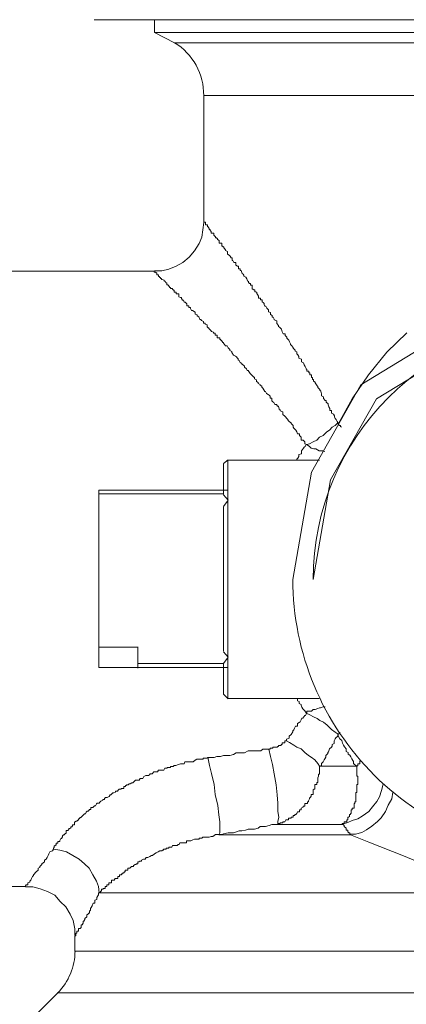
# Model space of a CAD drawing. Units: millimetres. Extents: x -8648 to 20659, y -34386 to 121930.
# Drawn here: x -984 to -964, y -31460 to -31410 of the extents above; entities that cross this region are included whole.
import ezdxf

# ---------------------------------------------------------------- set-up
doc = ezdxf.new("R2010")
doc.units = ezdxf.units.MM
doc.layers.add('2DH_OBP', color=51, linetype='Continuous', lineweight=18)
doc.layers.add('2DH_PLS_Z', color=240, linetype='Continuous', lineweight=35)
doc.layers.add('at_Entity', color=7, linetype='Continuous')

# ---------------------------------------------------------------- blocks, each defined once
blk = doc.blocks.new('A$C5F6165D2')
at = {"layer": 'at_Entity', "color": 7, "lineweight": 20}
for p, q in [((2233.764, 857.715), (2228.613, 854.571)), ((2234.184, 856.782), (2229.405, 853.867)), ((2228.613, 854.571), (2226.126, 850.177)), ((2229.405, 853.867), (2227.087, 849.79)), ((2226.126, 850.177), (2225.191, 844.762)), ((2227.087, 849.79), (2226.214, 844.762))]:
    blk.add_line(p, q, dxfattribs=at)
for points in [[(2263.241, 872.998), (2215.183, 872.998)], [(2218.21, 872.998), (2218.21, 872.353)], [(2218.21, 872.344), (2239.268, 872.344)], [(2218.21, 872.344), (2219.224, 871.837)], [(2259.228, 871.823), (2219.233, 871.823)], [(2220.699, 869.165), (2239.268, 869.165)], [(2220.699, 869.165), (2220.699, 862.76)], [(2220.699, 862.769), (2220.653, 862.4), (2220.606, 862.032), (2220.468, 861.709), (2220.238, 861.341), (2219.961, 861.018), (2219.639, 860.742), (2219.316, 860.557), (2218.948, 860.419), (2218.579, 860.327), (2218.21, 860.327)], [(2227.472, 852.641), (2227.426, 852.733), (2227.38, 852.826), (2227.334, 852.872), (2227.288, 852.964), (2227.288, 853.01), (2227.242, 853.102), (2227.149, 853.148), (2227.149, 853.286), (2227.057, 853.286), (2227.057, 853.379), (2227.011, 853.471), (2226.965, 853.563), (2226.965, 853.609), (2226.873, 853.701), (2226.873, 853.793), (2226.827, 853.793), (2226.735, 853.885), (2226.735, 853.978), (2226.643, 854.024), (2226.643, 854.116), (2226.596, 854.254), (2226.55, 854.3), (2226.55, 854.346), (2226.458, 854.438), (2226.458, 854.484), (2226.412, 854.53), (2226.32, 854.669), (2226.32, 854.715), (2226.228, 854.761), (2226.228, 854.853), (2226.228, 854.853), (2226.228, 854.853), (2226.228, 854.853), (2226.182, 854.853), (2226.182, 854.899), (2226.182, 854.899), (2226.182, 854.899), (2226.182, 854.899), (2226.182, 854.945), (2226.136, 854.945), (2226.136, 854.945), (2226.136, 854.945), (2226.136, 854.945), (2226.136, 854.945), (2226.136, 854.945), (2226.136, 854.945), (2226.136, 855.037), (2226.136, 855.037), (2226.136, 855.037), (2226.136, 855.037), (2226.136, 855.083), (2226.09, 855.083), (2226.09, 855.083), (2226.09, 855.083), (2226.044, 855.083), (2226.044, 855.083), (2226.044, 855.176), (2226.044, 855.176), (2226.044, 855.176), (2226.044, 855.176), (2225.997, 855.176), (2225.997, 855.268), (2225.905, 855.268), (2225.905, 855.314), (2225.905, 855.36), (2225.859, 855.36), (2225.859, 855.406), (2225.813, 855.498), (2225.813, 855.498), (2225.813, 855.498), (2225.767, 855.59), (2225.721, 855.682), (2225.629, 855.728), (2225.629, 855.775), (2225.629, 855.867), (2225.491, 855.913), (2225.491, 856.005), (2225.445, 856.097), (2225.398, 856.143), (2225.398, 856.235), (2225.306, 856.281), (2225.306, 856.327), (2225.214, 856.42), (2225.214, 856.466), (2225.122, 856.558), (2225.076, 856.604), (2225.076, 856.65), (2225.03, 856.742), (2224.984, 856.834), (2224.938, 856.88), (2224.892, 856.926), (2224.892, 856.973), (2224.799, 857.065), (2224.799, 857.157), (2224.707, 857.157), (2224.661, 857.249), (2224.661, 857.249), (2224.615, 857.387), (2224.569, 857.433), (2224.523, 857.479), (2224.477, 857.525), (2224.477, 857.572), (2224.385, 857.664), (2224.385, 857.71), (2224.385, 857.802), (2224.247, 857.848), (2224.247, 857.894), (2224.2, 857.986), (2224.154, 857.986), (2224.154, 858.078), (2224.062, 858.124), (2224.062, 858.217), (2223.97, 858.263), (2223.97, 858.309), (2223.97, 858.355), (2223.878, 858.447), (2223.832, 858.539), (2223.786, 858.539), (2223.74, 858.631), (2223.74, 858.677), (2223.694, 858.723), (2223.648, 858.77), (2223.648, 858.862), (2223.555, 858.862), (2223.555, 858.954), (2223.463, 858.954), (2223.463, 859.046), (2223.417, 859.138), (2223.371, 859.184), (2223.371, 859.23), (2223.325, 859.276), (2223.325, 859.276), (2223.279, 859.276), (2223.279, 859.369), (2223.279, 859.369), (2223.279, 859.369), (2223.233, 859.369), (2223.141, 859.415), (2223.141, 859.461), (2223.141, 859.461), (2223.141, 859.461), (2223.141, 859.461), (2223.141, 859.461), (2223.141, 859.461), (2223.141, 859.461), (2223.141, 859.507), (2223.141, 859.507), (2223.141, 859.507), (2223.141, 859.507), (2223.141, 859.507), (2223.141, 859.599), (2223.141, 859.599), (2223.141, 859.599), (2223.141, 859.599), (2223.049, 859.599), (2223.049, 859.599), (2223.049, 859.599), (2223.049, 859.599), (2223.049, 859.599), (2223.049, 859.599), (2223.049, 859.645), (2223.049, 859.645), (2223.049, 859.645), (2223.049, 859.691), (2223.002, 859.691), (2223.002, 859.691), (2223.002, 859.691), (2223.002, 859.691), (2222.956, 859.737), (2222.956, 859.737), (2222.956, 859.783), (2222.91, 859.829), (2222.864, 859.921), (2222.864, 859.921), (2222.818, 860.014), (2222.726, 860.06), (2222.726, 860.106), (2222.68, 860.152), (2222.634, 860.198), (2222.634, 860.198), (2222.588, 860.336), (2222.542, 860.336), (2222.542, 860.428), (2222.496, 860.428), (2222.45, 860.428), (2222.45, 860.567), (2222.403, 860.567), (2222.311, 860.613), (2222.311, 860.659), (2222.311, 860.751), (2222.219, 860.751), (2222.219, 860.751), (2222.173, 860.843), (2222.127, 860.843), (2222.127, 860.935), (2222.127, 860.981), (2222.081, 860.981), (2222.035, 861.073), (2222.035, 861.073), (2221.989, 861.119), (2221.897, 861.166), (2221.897, 861.166), (2221.897, 861.258), (2221.897, 861.304), (2221.804, 861.35), (2221.804, 861.396), (2221.758, 861.396), (2221.758, 861.442), (2221.712, 861.488), (2221.712, 861.488), (2221.712, 861.534), (2221.666, 861.534), (2221.666, 861.58), (2221.62, 861.58), (2221.62, 861.58), (2221.62, 861.58), (2221.62, 861.626), (2221.62, 861.626), (2221.62, 861.718), (2221.574, 861.718), (2221.574, 861.718), (2221.574, 861.718), (2221.574, 861.718), (2221.482, 861.718), (2221.482, 861.718), (2221.482, 861.718), (2221.482, 861.718), (2221.482, 861.718), (2221.482, 861.718), (2221.482, 861.811), (2221.482, 861.811), (2221.482, 861.811), (2221.482, 861.811), (2221.482, 861.811), (2221.482, 861.811), (2221.482, 861.811), (2221.482, 861.811), (2221.482, 861.811), (2221.482, 861.811), (2221.482, 861.811), (2221.482, 861.811), (2221.482, 861.811), (2221.482, 861.811), (2221.482, 861.811), (2221.482, 861.811), (2221.482, 861.857), (2221.482, 861.857), (2221.482, 861.857), (2221.482, 861.857), (2221.482, 861.857), (2221.39, 861.903), (2221.39, 861.903), (2221.39, 861.949), (2221.344, 861.995), (2221.298, 861.995), (2221.298, 861.995), (2221.298, 862.041), (2221.205, 862.133), (2221.205, 862.133), (2221.205, 862.133), (2221.205, 862.133), (2221.205, 862.225), (2221.205, 862.225), (2221.113, 862.225), (2221.067, 862.225), (2221.067, 862.317), (2221.067, 862.317), (2221.067, 862.317), (2221.021, 862.364), (2221.021, 862.41), (2221.021, 862.41), (2220.975, 862.41), (2220.975, 862.41), (2220.975, 862.456), (2220.975, 862.456), (2220.929, 862.548), (2220.929, 862.548), (2220.929, 862.548), (2220.883, 862.548), (2220.883, 862.548), (2220.883, 862.548), (2220.883, 862.64), (2220.883, 862.64), (2220.883, 862.64), (2220.791, 862.64), (2220.791, 862.64), (2220.791, 862.64), (2220.791, 862.64), (2220.791, 862.732), (2220.791, 862.732), (2220.791, 862.732), (2220.791, 862.732), (2220.791, 862.732), (2220.791, 862.732), (2220.791, 862.732), (2220.791, 862.732), (2220.791, 862.732), (2220.791, 862.732), (2220.791, 862.732), (2220.791, 862.732), (2220.791, 862.732), (2220.791, 862.732), (2220.791, 862.732), (2220.791, 862.732), (2220.791, 862.732), (2220.791, 862.732), (2220.791, 862.732), (2220.791, 862.732), (2220.791, 862.732), (2220.791, 862.778), (2220.791, 862.778), (2220.791, 862.778), (2220.791, 862.778), (2220.791, 862.778), (2220.791, 862.778), (2220.791, 862.778), (2220.791, 862.778), (2220.791, 862.778), (2220.791, 862.778), (2220.791, 862.778), (2220.791, 862.778), (2220.791, 862.778), (2220.791, 862.778), (2220.791, 862.778), (2220.791, 862.778), (2220.791, 862.778), (2220.699, 862.778), (2220.699, 862.778), (2220.699, 862.778), (2220.699, 862.778), (2220.699, 862.778), (2220.699, 862.778), (2220.699, 862.778), (2220.699, 862.778), (2220.699, 862.778), (2220.699, 862.778), (2220.699, 862.778), (2220.699, 862.778), (2220.699, 862.778), (2220.699, 862.778)], [(2218.21, 860.318), (2208.534, 860.318)], [(2227.642, 852.434), (2227.596, 852.48), (2227.596, 852.48), (2227.596, 852.526), (2227.596, 852.526), (2227.55, 852.526), (2227.55, 852.526), (2227.458, 852.618), (2227.458, 852.618), (2227.458, 852.664), (2227.458, 852.664), (2227.32, 852.526), (2227.182, 852.434), (2227.043, 852.296), (2226.905, 852.204), (2226.721, 852.019), (2226.537, 851.927), (2226.398, 851.789), (2226.214, 851.697), (2226.03, 851.605), (2225.891, 851.559), (2225.799, 851.605), (2225.799, 851.697), (2225.707, 851.789), (2225.615, 851.789), (2225.615, 851.881), (2225.615, 851.927), (2225.523, 852.019), (2225.523, 852.111), (2225.431, 852.111), (2225.385, 852.204), (2225.339, 852.296), (2225.292, 852.342), (2225.246, 852.388), (2225.2, 852.434), (2225.2, 852.526), (2225.108, 852.618), (2225.108, 852.664), (2225.016, 852.71), (2224.97, 852.757), (2224.924, 852.849), (2224.878, 852.895), (2224.832, 852.941), (2224.786, 852.987), (2224.693, 853.079), (2224.693, 853.171), (2224.693, 853.217), (2224.555, 853.263), (2224.555, 853.309), (2224.509, 853.356), (2224.463, 853.494), (2224.417, 853.494), (2224.371, 853.586), (2224.279, 853.586), (2224.233, 853.678), (2224.187, 853.724), (2224.141, 853.77), (2224.141, 853.908), (2224.048, 853.908), (2224.048, 854.001), (2224.002, 854.047), (2223.956, 854.093), (2223.864, 854.139), (2223.818, 854.231), (2223.772, 854.231), (2223.726, 854.323), (2223.68, 854.415), (2223.634, 854.461), (2223.634, 854.507), (2223.542, 854.554), (2223.542, 854.6), (2223.449, 854.646), (2223.449, 854.692), (2223.357, 854.738), (2223.357, 854.83), (2223.265, 854.876), (2223.265, 854.968), (2223.219, 854.968), (2223.127, 855.06), (2223.127, 855.06), (2223.035, 855.153), (2223.035, 855.153), (2222.943, 855.291), (2222.896, 855.291), (2222.85, 855.383), (2222.85, 855.383), (2222.758, 855.475), (2222.758, 855.521), (2222.712, 855.567), (2222.62, 855.613), (2222.62, 855.659), (2222.528, 855.705), (2222.482, 855.798), (2222.436, 855.844), (2222.436, 855.89), (2222.39, 855.936), (2222.344, 855.982), (2222.297, 856.028), (2222.205, 856.074), (2222.205, 856.074), (2222.113, 856.212), (2222.113, 856.258), (2222.021, 856.304), (2222.021, 856.351), (2221.975, 856.397), (2221.929, 856.443), (2221.883, 856.535), (2221.791, 856.535), (2221.791, 856.535), (2221.698, 856.673), (2221.698, 856.673), (2221.698, 856.673), (2221.698, 856.719), (2221.698, 856.719), (2221.652, 856.719), (2221.652, 856.719), (2221.652, 856.719), (2221.652, 856.719), (2221.652, 856.765), (2221.652, 856.765), (2221.652, 856.765), (2221.606, 856.765), (2221.606, 856.765), (2221.606, 856.765), (2221.606, 856.765), (2221.606, 856.765), (2221.606, 856.765), (2221.606, 856.765), (2221.606, 856.765), (2221.606, 856.765), (2221.606, 856.811), (2221.606, 856.811), (2221.56, 856.811), (2221.56, 856.857), (2221.56, 856.857), (2221.514, 856.857), (2221.514, 856.857), (2221.514, 856.857), (2221.514, 856.857), (2221.514, 856.95), (2221.514, 856.95), (2221.468, 856.95), (2221.376, 856.95), (2221.376, 856.95), (2221.376, 857.042), (2221.376, 857.088), (2221.33, 857.088), (2221.284, 857.088), (2221.284, 857.134), (2221.284, 857.134), (2221.284, 857.18), (2221.192, 857.18), (2221.192, 857.226), (2221.099, 857.272), (2221.053, 857.318), (2221.007, 857.364), (2220.961, 857.41), (2220.961, 857.456), (2220.915, 857.456), (2220.869, 857.502), (2220.869, 857.595), (2220.777, 857.641), (2220.777, 857.687), (2220.685, 857.687), (2220.685, 857.779), (2220.685, 857.779), (2220.593, 857.825), (2220.547, 857.871), (2220.5, 857.871), (2220.454, 858.009), (2220.454, 858.009), (2220.362, 858.055), (2220.362, 858.101), (2220.362, 858.101), (2220.27, 858.148), (2220.27, 858.194), (2220.27, 858.24), (2220.132, 858.332), (2220.132, 858.332), (2220.086, 858.332), (2220.04, 858.424), (2220.04, 858.47), (2219.948, 858.47), (2219.948, 858.516), (2219.948, 858.562), (2219.855, 858.562), (2219.855, 858.608), (2219.855, 858.654), (2219.763, 858.747), (2219.717, 858.747), (2219.717, 858.747), (2219.671, 858.839), (2219.625, 858.839), (2219.625, 858.839), (2219.579, 858.931), (2219.579, 858.977), (2219.533, 858.977), (2219.533, 858.977), (2219.441, 859.023), (2219.441, 859.069), (2219.441, 859.069), (2219.441, 859.069), (2219.441, 859.069), (2219.441, 859.161), (2219.349, 859.161), (2219.349, 859.161), (2219.349, 859.161), (2219.349, 859.161), (2219.349, 859.161), (2219.349, 859.161), (2219.349, 859.161), (2219.349, 859.161), (2219.349, 859.161), (2219.302, 859.161), (2219.302, 859.161), (2219.302, 859.161), (2219.302, 859.161), (2219.302, 859.161), (2219.302, 859.161), (2219.302, 859.161), (2219.302, 859.161), (2219.302, 859.161), (2219.302, 859.161), (2219.302, 859.161), (2219.302, 859.161), (2219.302, 859.253), (2219.256, 859.253), (2219.256, 859.253), (2219.256, 859.253), (2219.256, 859.253), (2219.256, 859.253), (2219.256, 859.253), (2219.256, 859.253), (2219.21, 859.253), (2219.21, 859.253), (2219.21, 859.346), (2219.164, 859.346), (2219.164, 859.392), (2219.164, 859.392), (2219.164, 859.392), (2219.118, 859.392), (2219.118, 859.438), (2219.026, 859.438), (2219.026, 859.484), (2218.98, 859.484), (2218.98, 859.53), (2218.934, 859.53), (2218.934, 859.576), (2218.934, 859.576), (2218.888, 859.622), (2218.842, 859.622), (2218.842, 859.714), (2218.842, 859.714), (2218.796, 859.714), (2218.796, 859.714), (2218.75, 859.806), (2218.75, 859.806), (2218.75, 859.806), (2218.703, 859.806), (2218.703, 859.852), (2218.611, 859.898), (2218.611, 859.898), (2218.611, 859.898), (2218.565, 859.898), (2218.565, 859.945), (2218.519, 859.945), (2218.519, 859.991), (2218.519, 859.991), (2218.519, 859.991), (2218.473, 859.991), (2218.473, 860.037), (2218.473, 860.037), (2218.473, 860.037), (2218.427, 860.037), (2218.427, 860.129), (2218.427, 860.129), (2218.427, 860.129), (2218.427, 860.129), (2218.427, 860.129), (2218.427, 860.129), (2218.427, 860.129), (2218.427, 860.129), (2218.427, 860.129), (2218.427, 860.129), (2218.427, 860.129), (2218.427, 860.129), (2218.427, 860.129), (2218.427, 860.129), (2218.381, 860.129), (2218.381, 860.129), (2218.381, 860.129), (2218.381, 860.129), (2218.381, 860.129), (2218.381, 860.129), (2218.381, 860.129), (2218.381, 860.129), (2218.381, 860.129), (2218.381, 860.129), (2218.381, 860.129), (2218.381, 860.129), (2218.381, 860.129), (2218.381, 860.129), (2218.381, 860.129), (2218.381, 860.129), (2218.381, 860.129), (2218.381, 860.129), (2218.381, 860.129), (2218.335, 860.129), (2218.335, 860.129), (2218.335, 860.129), (2218.335, 860.129), (2218.335, 860.221), (2218.335, 860.221), (2218.335, 860.221), (2218.335, 860.221), (2218.335, 860.221), (2218.335, 860.221), (2218.289, 860.221), (2218.289, 860.267), (2218.289, 860.267), (2218.289, 860.267), (2218.289, 860.267), (2218.197, 860.267), (2218.197, 860.267), (2218.197, 860.267), (2218.197, 860.313), (2218.197, 860.313), (2218.197, 860.313), (2218.197, 860.313), (2218.197, 860.313), (2218.197, 860.313), (2218.197, 860.313), (2218.197, 860.313), (2218.197, 860.313), (2218.197, 860.313), (2218.197, 860.313), (2218.197, 860.313), (2218.197, 860.313), (2218.197, 860.313), (2218.197, 860.313)], [(2230.942, 857.194), (2229.928, 856.226), (2229.006, 855.074), (2228.177, 853.876), (2227.486, 852.632)], [(2225.398, 850.78), (2225.398, 850.78), (2225.398, 850.78), (2225.398, 850.78), (2225.398, 850.78), (2225.398, 850.78), (2225.398, 850.78), (2225.398, 850.78), (2225.398, 850.78), (2225.398, 850.826), (2225.398, 850.826), (2225.445, 850.872), (2225.491, 850.964), (2225.491, 851.056), (2225.629, 851.102), (2225.629, 851.148), (2225.629, 851.241), (2225.721, 851.379), (2225.767, 851.425), (2225.813, 851.471), (2225.859, 851.563)], [(2225.882, 851.572), (2225.928, 851.526), (2226.021, 851.48), (2226.113, 851.388), (2226.251, 851.342), (2226.343, 851.342), (2226.435, 851.296), (2226.527, 851.25), (2226.62, 851.25), (2226.712, 851.25), (2226.804, 851.204)], [(2221.698, 850.605), (2221.929, 850.789)], [(2221.698, 849.255), (2221.698, 850.591)], [(2221.91, 850.78), (2221.91, 849.259), (2221.91, 848.752), (2221.91, 840.827), (2221.91, 840.32)], [(2226.537, 850.78), (2221.929, 850.78)], [(2221.698, 849.084), (2215.386, 849.084)], [(2215.409, 849.084), (2215.409, 849.269)], [(2215.409, 849.255), (2221.722, 849.255), (2221.906, 849.255)], [(2215.409, 849.084), (2215.409, 841.343)], [(2221.698, 849.255), (2221.698, 849.07)], [(2221.698, 849.047), (2221.698, 849.093)], [(2221.698, 848.43), (2221.929, 848.752), (2221.698, 849.029)], [(2221.698, 841.136), (2221.698, 848.416)], [(2215.409, 841.343), (2217.39, 841.343)], [(2221.91, 840.307), (2221.68, 840.307), (2217.395, 840.307), (2215.414, 840.307), (2215.414, 841.32)], [(2217.381, 841.343), (2217.381, 840.514)], [(2221.698, 840.514), (2221.929, 840.836), (2221.698, 841.113)], [(2217.381, 840.514), (2217.381, 840.284)], [(2217.381, 840.514), (2221.712, 840.514)], [(2221.698, 840.514), (2221.698, 840.514), (2221.698, 840.284)], [(2221.698, 838.961), (2221.698, 840.297)], [(2221.91, 840.307), (2221.91, 838.74)], [(2221.698, 838.961), (2221.929, 838.731)], [(2221.91, 838.754), (2226.518, 838.754)], [(2225.882, 837.993), (2225.836, 838.086), (2225.79, 838.132), (2225.698, 838.224), (2225.652, 838.316), (2225.606, 838.408), (2225.606, 838.454), (2225.514, 838.5), (2225.514, 838.592), (2225.422, 838.639), (2225.422, 838.731), (2225.422, 838.731), (2225.422, 838.731), (2225.422, 838.731), (2225.422, 838.731), (2225.422, 838.731), (2225.422, 838.731), (2225.422, 838.731), (2225.422, 838.731), (2225.422, 838.731), (2225.422, 838.731)], [(2226.818, 838.334), (2226.725, 838.334), (2226.587, 838.288), (2226.541, 838.288), (2226.449, 838.242), (2226.311, 838.196), (2226.219, 838.196), (2226.126, 838.104), (2226.034, 838.104), (2225.896, 838.104), (2225.896, 838.012)], [(2225.882, 837.993), (2225.836, 837.901), (2225.79, 837.901), (2225.698, 837.763), (2225.652, 837.763), (2225.606, 837.671), (2225.56, 837.579), (2225.514, 837.533), (2225.422, 837.487), (2225.422, 837.348), (2225.329, 837.348), (2225.283, 837.256), (2225.237, 837.164), (2225.191, 837.118), (2225.191, 837.072), (2225.099, 836.934), (2225.099, 836.934), (2225.007, 836.842), (2225.007, 836.749), (2224.869, 836.703), (2224.869, 836.611)], [(2227.472, 836.952), (2227.334, 837.044), (2227.149, 837.183), (2227.057, 837.275), (2226.919, 837.413), (2226.735, 837.551), (2226.55, 837.643), (2226.412, 837.735), (2226.228, 837.828), (2226.044, 837.92), (2225.859, 838.012)], [(2227.472, 836.952), (2227.472, 836.952), (2227.472, 836.952), (2227.472, 836.952), (2227.472, 836.952), (2227.472, 836.952), (2227.564, 836.998), (2227.564, 836.998), (2227.564, 836.998), (2227.564, 837.044), (2227.564, 837.044)], [(2224.878, 836.611), (2224.878, 836.611), (2224.878, 836.611), (2224.832, 836.611), (2224.832, 836.611), (2224.832, 836.611), (2224.832, 836.611), (2224.832, 836.611), (2224.832, 836.611), (2224.832, 836.611), (2224.832, 836.611), (2224.832, 836.611), (2224.786, 836.611), (2224.786, 836.611), (2224.786, 836.611), (2224.786, 836.519), (2224.786, 836.519), (2224.786, 836.519), (2224.786, 836.519), (2224.786, 836.519), (2224.786, 836.519), (2224.786, 836.519), (2224.786, 836.519), (2224.786, 836.519), (2224.786, 836.519), (2224.786, 836.519), (2224.786, 836.519), (2224.786, 836.519), (2224.786, 836.519), (2224.786, 836.519), (2224.786, 836.519), (2224.786, 836.519), (2224.786, 836.519), (2224.786, 836.519), (2224.786, 836.519), (2224.693, 836.519), (2224.693, 836.519), (2224.693, 836.519), (2224.693, 836.519), (2224.693, 836.519), (2224.693, 836.519), (2224.693, 836.519), (2224.693, 836.519), (2224.693, 836.519), (2224.693, 836.519), (2224.693, 836.519), (2224.647, 836.519), (2224.647, 836.519), (2224.647, 836.519), (2224.647, 836.519), (2224.647, 836.519), (2224.647, 836.519), (2224.647, 836.427), (2224.647, 836.427), (2224.647, 836.427), (2224.601, 836.427), (2224.601, 836.427), (2224.601, 836.381), (2224.601, 836.381), (2224.555, 836.381), (2224.555, 836.381), (2224.555, 836.381), (2224.555, 836.381), (2224.555, 836.381), (2224.555, 836.381), (2224.509, 836.381), (2224.509, 836.381), (2224.509, 836.381), (2224.463, 836.381), (2224.463, 836.335), (2224.463, 836.335), (2224.463, 836.335), (2224.463, 836.335), (2224.463, 836.335), (2224.463, 836.335), (2224.463, 836.335), (2224.463, 836.335), (2224.463, 836.335), (2224.463, 836.335), (2224.463, 836.335), (2224.463, 836.335), (2224.463, 836.335), (2224.463, 836.335), (2224.463, 836.335), (2224.463, 836.335), (2224.463, 836.335), (2224.417, 836.335), (2224.417, 836.335), (2224.417, 836.335), (2224.417, 836.335), (2224.417, 836.335), (2224.417, 836.335), (2224.417, 836.289), (2224.417, 836.289), (2224.417, 836.289), (2224.371, 836.289), (2224.371, 836.289), (2224.371, 836.289), (2224.371, 836.289), (2224.371, 836.289), (2224.371, 836.289), (2224.371, 836.289), (2224.371, 836.289), (2224.371, 836.289), (2224.279, 836.289), (2224.279, 836.289), (2224.279, 836.289), (2224.233, 836.289), (2224.233, 836.289), (2224.233, 836.289), (2224.233, 836.289), (2224.233, 836.289), (2224.187, 836.289), (2224.187, 836.289), (2224.187, 836.243), (2224.141, 836.243), (2224.141, 836.243), (2224.141, 836.243), (2224.141, 836.243), (2224.141, 836.243), (2224.141, 836.243), (2224.094, 836.243), (2224.094, 836.243), (2224.094, 836.243), (2224.048, 836.243), (2224.048, 836.243), (2224.048, 836.196), (2224.048, 836.196), (2224.048, 836.196), (2224.048, 836.196), (2223.956, 836.196)], [(2226.537, 835.33), (2226.444, 835.468), (2226.306, 835.653), (2226.122, 835.791), (2225.984, 835.883), (2225.799, 836.021), (2225.615, 836.206), (2225.385, 836.298), (2225.246, 836.39), (2225.016, 836.528), (2224.878, 836.62)], [(2226.537, 835.33), (2226.629, 835.376), (2226.629, 835.468), (2226.721, 835.561), (2226.767, 835.653), (2226.813, 835.699), (2226.859, 835.791), (2226.859, 835.883), (2226.951, 835.975), (2226.951, 836.021), (2226.997, 836.067), (2227.043, 836.206), (2227.136, 836.298), (2227.182, 836.344), (2227.182, 836.436), (2227.274, 836.482), (2227.274, 836.62), (2227.32, 836.713), (2227.366, 836.759), (2227.458, 836.851), (2227.458, 836.943)], [(2227.472, 836.952), (2227.472, 836.86), (2227.564, 836.722), (2227.564, 836.722), (2227.656, 836.63), (2227.702, 836.491), (2227.748, 836.399), (2227.794, 836.307), (2227.794, 836.307), (2227.887, 836.215), (2227.887, 836.077), (2227.979, 836.031), (2227.979, 835.938), (2228.071, 835.892), (2228.117, 835.8), (2228.163, 835.708), (2228.209, 835.616), (2228.255, 835.57), (2228.255, 835.478), (2228.393, 835.339), (2228.393, 835.339)], [(2220.906, 835.782), (2221.09, 835.782), (2221.229, 835.782), (2221.367, 835.828), (2221.551, 835.828), (2221.689, 835.874), (2221.874, 835.874), (2222.012, 835.874), (2222.196, 835.92), (2222.334, 836.012), (2222.519, 836.012), (2222.611, 836.012), (2222.749, 836.012), (2222.933, 836.104), (2223.026, 836.104), (2223.256, 836.104), (2223.348, 836.104), (2223.578, 836.104), (2223.671, 836.196), (2223.855, 836.196), (2223.993, 836.196)], [(2223.979, 836.196), (2224.071, 835.828), (2224.164, 835.413), (2224.256, 834.952), (2224.348, 834.399), (2224.394, 833.893), (2224.44, 833.478), (2224.44, 833.063), (2224.486, 832.741), (2224.44, 832.556), (2224.44, 832.372)], [(2220.906, 835.782), (2220.86, 835.736), (2220.768, 835.736), (2220.676, 835.736), (2220.676, 835.69), (2220.537, 835.69), (2220.491, 835.69), (2220.445, 835.69), (2220.353, 835.69), (2220.261, 835.644), (2220.261, 835.644), (2220.261, 835.644), (2220.169, 835.551), (2220.123, 835.551), (2220.123, 835.551), (2220.077, 835.551), (2220.031, 835.551), (2220.031, 835.551), (2219.984, 835.551), (2219.938, 835.551), (2219.938, 835.551), (2219.846, 835.551), (2219.846, 835.551), (2219.846, 835.551), (2219.846, 835.551), (2219.846, 835.551), (2219.846, 835.551), (2219.846, 835.551), (2219.754, 835.551), (2219.754, 835.551), (2219.708, 835.459), (2219.708, 835.459), (2219.708, 835.459), (2219.708, 835.459), (2219.662, 835.459), (2219.662, 835.459), (2219.616, 835.459), (2219.616, 835.459), (2219.616, 835.459), (2219.616, 835.459), (2219.57, 835.459), (2219.524, 835.459), (2219.432, 835.413), (2219.432, 835.413), (2219.293, 835.367), (2219.247, 835.367), (2219.201, 835.367), (2219.155, 835.321), (2219.017, 835.321), (2219.017, 835.275), (2218.925, 835.275), (2218.879, 835.275), (2218.833, 835.229), (2218.74, 835.229), (2218.694, 835.137), (2218.648, 835.137), (2218.602, 835.137), (2218.51, 835.137), (2218.418, 835.137), (2218.372, 835.045), (2218.326, 835.045), (2218.28, 835.045), (2218.187, 835.045), (2218.095, 834.952), (2218.095, 834.952), (2218.003, 834.952), (2217.957, 834.906), (2217.911, 834.86), (2217.865, 834.86), (2217.773, 834.86), (2217.681, 834.814), (2217.635, 834.722), (2217.588, 834.722), (2217.542, 834.722), (2217.496, 834.722), (2217.45, 834.63), (2217.358, 834.63), (2217.266, 834.63), (2217.266, 834.63), (2217.174, 834.538), (2217.128, 834.492), (2217.082, 834.492), (2217.082, 834.492), (2217.082, 834.492), (2216.989, 834.446), (2216.943, 834.446), (2216.943, 834.446), (2216.897, 834.399), (2216.897, 834.399), (2216.851, 834.399), (2216.851, 834.399), (2216.851, 834.399), (2216.851, 834.399), (2216.805, 834.399), (2216.805, 834.353), (2216.805, 834.353), (2216.805, 834.353), (2216.805, 834.353), (2216.759, 834.353), (2216.759, 834.353), (2216.759, 834.353), (2216.759, 834.353), (2216.759, 834.353), (2216.759, 834.307), (2216.759, 834.307), (2216.759, 834.307), (2216.759, 834.307), (2216.667, 834.307), (2216.667, 834.307), (2216.667, 834.307), (2216.667, 834.307), (2216.667, 834.307), (2216.667, 834.307), (2216.667, 834.307), (2216.667, 834.307), (2216.667, 834.307), (2216.667, 834.215), (2216.575, 834.215), (2216.575, 834.215), (2216.529, 834.215), (2216.529, 834.169), (2216.483, 834.169), (2216.437, 834.169), (2216.39, 834.123), (2216.344, 834.077), (2216.252, 834.077), (2216.252, 834.031), (2216.16, 833.985), (2216.114, 833.985), (2216.068, 833.939), (2216.022, 833.893), (2215.976, 833.893), (2215.93, 833.8), (2215.838, 833.754), (2215.838, 833.754), (2215.745, 833.754), (2215.699, 833.708), (2215.699, 833.662), (2215.607, 833.662), (2215.607, 833.616), (2215.515, 833.57), (2215.515, 833.57), (2215.469, 833.524), (2215.423, 833.478), (2215.331, 833.478), (2215.285, 833.432), (2215.239, 833.34), (2215.192, 833.34), (2215.192, 833.34), (2215.1, 833.248), (2215.1, 833.248), (2215.008, 833.248), (2215.008, 833.155), (2214.916, 833.155), (2214.916, 833.109), (2214.87, 833.063), (2214.824, 833.063), (2214.778, 833.017), (2214.732, 832.925), (2214.732, 832.925), (2214.686, 832.925), (2214.593, 832.833), (2214.593, 832.833), (2214.593, 832.833), (2214.593, 832.833), (2214.593, 832.833), (2214.593, 832.833), (2214.593, 832.833), (2214.593, 832.833), (2214.593, 832.833), (2214.593, 832.833), (2214.593, 832.833), (2214.501, 832.741), (2214.501, 832.741), (2214.501, 832.741), (2214.501, 832.741), (2214.501, 832.741), (2214.501, 832.741), (2214.501, 832.741), (2214.455, 832.741), (2214.455, 832.695), (2214.409, 832.695), (2214.409, 832.649), (2214.409, 832.649), (2214.409, 832.649), (2214.363, 832.649), (2214.363, 832.602), (2214.317, 832.602), (2214.317, 832.556), (2214.317, 832.556), (2214.271, 832.556), (2214.179, 832.51), (2214.179, 832.418), (2214.179, 832.372), (2214.087, 832.372), (2214.087, 832.326), (2214.041, 832.28), (2213.994, 832.28), (2213.994, 832.234), (2213.948, 832.188), (2213.902, 832.188), (2213.902, 832.142), (2213.856, 832.096), (2213.764, 832.096), (2213.764, 832.003), (2213.764, 831.957), (2213.764, 831.957), (2213.672, 831.911), (2213.672, 831.865), (2213.626, 831.865), (2213.58, 831.819), (2213.58, 831.773), (2213.58, 831.773), (2213.534, 831.681), (2213.488, 831.681), (2213.488, 831.681), (2213.442, 831.589), (2213.442, 831.543), (2213.349, 831.543), (2213.349, 831.497), (2213.349, 831.451), (2213.349, 831.451), (2213.349, 831.451), (2213.257, 831.451), (2213.257, 831.404), (2213.257, 831.404), (2213.257, 831.404), (2213.257, 831.358), (2213.257, 831.358), (2213.211, 831.358), (2213.211, 831.358), (2213.211, 831.312), (2213.211, 831.312), (2213.165, 831.312), (2213.165, 831.312), (2213.165, 831.266), (2213.165, 831.266), (2213.165, 831.266), (2213.165, 831.266), (2213.165, 831.266), (2213.165, 831.266), (2213.165, 831.266), (2213.165, 831.266), (2213.165, 831.266), (2213.165, 831.266), (2213.165, 831.266), (2213.165, 831.266), (2213.165, 831.22), (2213.119, 831.22), (2213.119, 831.22), (2213.119, 831.22), (2213.119, 831.22), (2213.119, 831.22), (2213.119, 831.22), (2213.119, 831.22), (2213.119, 831.22), (2213.119, 831.174), (2213.119, 831.174), (2213.119, 831.174), (2213.119, 831.174), (2213.119, 831.174)], [(2221.459, 831.874), (2221.505, 831.967), (2221.505, 832.197), (2221.505, 832.52), (2221.459, 832.888), (2221.413, 833.349), (2221.275, 833.902), (2221.229, 834.409), (2221.09, 834.962), (2220.998, 835.376), (2220.906, 835.791)], [(2228.61, 835.639), (2228.61, 835.593), (2228.564, 835.593), (2228.564, 835.547), (2228.564, 835.455), (2228.518, 835.455), (2228.472, 835.455), (2228.472, 835.409), (2228.472, 835.362), (2228.426, 835.362), (2228.38, 835.316)], [(2224.463, 832.391), (2224.463, 832.437), (2224.509, 832.437), (2224.509, 832.437), (2224.555, 832.437), (2224.555, 832.437), (2224.555, 832.483), (2224.601, 832.483), (2224.601, 832.483), (2224.693, 832.483), (2224.693, 832.483), (2224.693, 832.529), (2224.693, 832.529), (2224.693, 832.529), (2224.786, 832.529), (2224.786, 832.529), (2224.786, 832.529), (2224.786, 832.529), (2224.832, 832.621), (2224.832, 832.621), (2224.878, 832.621), (2224.878, 832.621), (2224.878, 832.621), (2224.924, 832.621), (2224.924, 832.621), (2224.97, 832.621), (2224.97, 832.621), (2224.97, 832.621), (2224.97, 832.713), (2225.016, 832.713), (2225.108, 832.713), (2225.108, 832.713), (2225.108, 832.759), (2225.108, 832.759), (2225.108, 832.759), (2225.108, 832.759), (2225.108, 832.759), (2225.108, 832.759), (2225.108, 832.759), (2225.108, 832.759), (2225.108, 832.759), (2225.2, 832.759), (2225.2, 832.759), (2225.2, 832.805), (2225.2, 832.805), (2225.2, 832.805), (2225.2, 832.805), (2225.2, 832.805), (2225.2, 832.851), (2225.246, 832.851), (2225.246, 832.851), (2225.246, 832.851), (2225.292, 832.851), (2225.292, 832.851), (2225.292, 832.897), (2225.292, 832.897), (2225.339, 832.897), (2225.385, 832.943), (2225.385, 832.943), (2225.385, 832.943), (2225.385, 832.943), (2225.431, 833.036), (2225.431, 833.036), (2225.431, 833.036), (2225.523, 833.036), (2225.523, 833.036), (2225.523, 833.036), (2225.523, 833.036), (2225.523, 833.128), (2225.523, 833.128), (2225.615, 833.128), (2225.615, 833.128), (2225.615, 833.128), (2225.615, 833.128), (2225.615, 833.22), (2225.615, 833.22), (2225.707, 833.266), (2225.707, 833.266), (2225.707, 833.266), (2225.707, 833.266), (2225.707, 833.312), (2225.799, 833.312), (2225.799, 833.312), (2225.799, 833.358), (2225.799, 833.358), (2225.799, 833.358), (2225.799, 833.358), (2225.799, 833.358), (2225.799, 833.358), (2225.799, 833.358), (2225.799, 833.358), (2225.799, 833.45), (2225.799, 833.45), (2225.799, 833.45), (2225.799, 833.45), (2225.799, 833.45), (2225.799, 833.45), (2225.799, 833.45), (2225.799, 833.45), (2225.799, 833.45), (2225.799, 833.45), (2225.799, 833.45), (2225.799, 833.45), (2225.799, 833.45), (2225.799, 833.45), (2225.799, 833.45), (2225.799, 833.45), (2225.799, 833.45), (2225.799, 833.45), (2225.891, 833.45), (2225.891, 833.45), (2225.891, 833.45), (2225.891, 833.45), (2225.891, 833.45), (2225.891, 833.45), (2225.891, 833.45), (2225.891, 833.45), (2225.891, 833.45), (2225.891, 833.45), (2225.891, 833.45), (2225.938, 833.45), (2225.938, 833.496), (2225.938, 833.496), (2225.938, 833.542), (2225.938, 833.542), (2225.984, 833.542), (2225.984, 833.589), (2225.984, 833.589), (2226.03, 833.681), (2226.03, 833.681), (2226.03, 833.681), (2226.03, 833.727), (2226.03, 833.727), (2226.076, 833.773), (2226.076, 833.773), (2226.076, 833.773), (2226.122, 833.819), (2226.122, 833.819), (2226.122, 833.865), (2226.122, 833.865), (2226.122, 833.865), (2226.122, 833.911), (2226.214, 833.911), (2226.214, 834.003), (2226.214, 834.003), (2226.214, 834.003), (2226.214, 834.003), (2226.214, 834.095), (2226.214, 834.095), (2226.214, 834.095), (2226.214, 834.141), (2226.214, 834.141), (2226.214, 834.141), (2226.306, 834.188), (2226.306, 834.188), (2226.306, 834.188), (2226.306, 834.188), (2226.306, 834.188), (2226.306, 834.188), (2226.306, 834.188), (2226.306, 834.234), (2226.306, 834.234), (2226.306, 834.234), (2226.306, 834.234), (2226.306, 834.234), (2226.306, 834.28), (2226.306, 834.28), (2226.306, 834.28), (2226.306, 834.28), (2226.306, 834.28), (2226.306, 834.28), (2226.306, 834.28), (2226.306, 834.28), (2226.306, 834.28), (2226.306, 834.28), (2226.306, 834.28), (2226.306, 834.28), (2226.306, 834.326), (2226.306, 834.326), (2226.306, 834.326), (2226.306, 834.326), (2226.306, 834.418), (2226.306, 834.418), (2226.398, 834.418), (2226.398, 834.418), (2226.398, 834.51), (2226.398, 834.51), (2226.398, 834.51), (2226.444, 834.51), (2226.444, 834.51), (2226.444, 834.602), (2226.444, 834.602), (2226.444, 834.602), (2226.444, 834.648), (2226.444, 834.694), (2226.444, 834.74), (2226.444, 834.74), (2226.444, 834.74), (2226.49, 834.833), (2226.49, 834.833), (2226.49, 834.833), (2226.49, 834.833), (2226.49, 834.833), (2226.49, 834.925), (2226.537, 834.925), (2226.537, 834.925), (2226.537, 834.925), (2226.537, 835.017), (2226.537, 835.063), (2226.537, 835.063), (2226.537, 835.063), (2226.537, 835.109), (2226.537, 835.155), (2226.537, 835.155), (2226.537, 835.155), (2226.537, 835.201), (2226.537, 835.201), (2226.537, 835.247), (2226.537, 835.247), (2226.537, 835.247), (2226.537, 835.339)], [(2228.37, 835.33), (2226.527, 835.33)], [(2227.679, 832.391), (2227.679, 832.437), (2227.679, 832.437), (2227.771, 832.437), (2227.771, 832.437), (2227.771, 832.437), (2227.771, 832.483), (2227.771, 832.483), (2227.771, 832.483), (2227.771, 832.483), (2227.771, 832.483), (2227.771, 832.529), (2227.771, 832.529), (2227.864, 832.529), (2227.864, 832.529), (2227.864, 832.529), (2227.864, 832.529), (2227.91, 832.529), (2227.91, 832.621), (2227.91, 832.621), (2227.91, 832.621), (2227.91, 832.621), (2227.91, 832.621), (2227.91, 832.621), (2227.956, 832.621), (2227.956, 832.621), (2227.956, 832.621), (2227.956, 832.621), (2227.956, 832.713), (2227.956, 832.713), (2227.956, 832.713), (2227.956, 832.759), (2227.956, 832.759), (2228.002, 832.759), (2228.002, 832.759), (2228.002, 832.759), (2228.002, 832.759), (2228.048, 832.805), (2228.048, 832.805), (2228.048, 832.851), (2228.048, 832.851), (2228.048, 832.851), (2228.048, 832.851), (2228.048, 832.851), (2228.048, 832.851), (2228.048, 832.851), (2228.048, 832.851), (2228.048, 832.851), (2228.048, 832.851), (2228.048, 832.851), (2228.048, 832.851), (2228.048, 832.851), (2228.048, 832.851), (2228.048, 832.851), (2228.048, 832.851), (2228.048, 832.851), (2228.048, 832.851), (2228.048, 832.851), (2228.048, 832.851), (2228.048, 832.851), (2228.048, 832.851), (2228.048, 832.851), (2228.048, 832.851), (2228.048, 832.851), (2228.048, 832.851), (2228.048, 832.897), (2228.048, 832.897), (2228.048, 832.897), (2228.048, 832.897), (2228.094, 832.897), (2228.094, 832.897), (2228.094, 832.897), (2228.094, 832.897), (2228.094, 832.943), (2228.094, 832.943), (2228.094, 832.943), (2228.094, 832.943), (2228.094, 832.943), (2228.094, 832.943), (2228.094, 832.943), (2228.14, 832.943), (2228.14, 833.036), (2228.14, 833.036), (2228.14, 833.036), (2228.14, 833.036), (2228.14, 833.036), (2228.14, 833.036), (2228.14, 833.036), (2228.14, 833.128), (2228.14, 833.128), (2228.186, 833.128), (2228.186, 833.128), (2228.186, 833.128), (2228.186, 833.128), (2228.186, 833.22), (2228.278, 833.22), (2228.278, 833.266), (2228.278, 833.266), (2228.278, 833.266), (2228.278, 833.266), (2228.278, 833.312), (2228.278, 833.312), (2228.278, 833.358), (2228.278, 833.358), (2228.278, 833.358), (2228.278, 833.45), (2228.278, 833.45), (2228.278, 833.45), (2228.324, 833.45), (2228.324, 833.45), (2228.324, 833.45), (2228.324, 833.45), (2228.324, 833.496), (2228.324, 833.496), (2228.324, 833.496), (2228.324, 833.496), (2228.324, 833.496), (2228.324, 833.496), (2228.324, 833.496), (2228.324, 833.542), (2228.324, 833.542), (2228.324, 833.542), (2228.324, 833.542), (2228.324, 833.542), (2228.324, 833.542), (2228.324, 833.542), (2228.324, 833.542), (2228.324, 833.542), (2228.324, 833.542), (2228.324, 833.542), (2228.37, 833.542), (2228.37, 833.542), (2228.37, 833.589), (2228.37, 833.589), (2228.37, 833.589), (2228.37, 833.681), (2228.37, 833.681), (2228.37, 833.681), (2228.37, 833.681), (2228.37, 833.681), (2228.37, 833.681), (2228.37, 833.727), (2228.37, 833.727), (2228.37, 833.773), (2228.37, 833.773), (2228.37, 833.773), (2228.37, 833.819), (2228.37, 833.819), (2228.37, 833.865), (2228.37, 833.865), (2228.37, 833.865), (2228.37, 833.911), (2228.37, 833.911), (2228.37, 834.003), (2228.417, 834.003), (2228.417, 834.003), (2228.417, 834.003), (2228.417, 834.095), (2228.417, 834.095), (2228.417, 834.095), (2228.417, 834.141), (2228.417, 834.141), (2228.417, 834.188), (2228.417, 834.188), (2228.417, 834.188), (2228.417, 834.234), (2228.417, 834.234), (2228.417, 834.28), (2228.417, 834.28), (2228.417, 834.28), (2228.417, 834.326), (2228.417, 834.418), (2228.417, 834.418), (2228.417, 834.418), (2228.417, 834.418), (2228.417, 834.418), (2228.417, 834.418), (2228.417, 834.418), (2228.463, 834.418), (2228.463, 834.418), (2228.463, 834.51), (2228.463, 834.51), (2228.463, 834.51), (2228.463, 834.51), (2228.463, 834.51), (2228.463, 834.51), (2228.463, 834.51), (2228.463, 834.51), (2228.463, 834.51), (2228.463, 834.51), (2228.463, 834.51), (2228.463, 834.51), (2228.463, 834.51), (2228.463, 834.51), (2228.463, 834.51), (2228.463, 834.51), (2228.463, 834.51), (2228.463, 834.51), (2228.463, 834.51), (2228.463, 834.51), (2228.463, 834.51), (2228.463, 834.51), (2228.463, 834.51), (2228.463, 834.51), (2228.463, 834.51), (2228.463, 834.51), (2228.463, 834.51), (2228.463, 834.602), (2228.463, 834.602), (2228.463, 834.602), (2228.463, 834.602), (2228.463, 834.602), (2228.463, 834.602), (2228.463, 834.648), (2228.463, 834.694), (2228.463, 834.74), (2228.463, 834.74), (2228.463, 834.74), (2228.463, 834.833), (2228.463, 834.833), (2228.463, 834.833), (2228.417, 834.833), (2228.417, 834.833), (2228.417, 834.925), (2228.417, 834.925), (2228.417, 834.925), (2228.417, 834.925), (2228.417, 835.017), (2228.417, 835.063), (2228.417, 835.063), (2228.417, 835.063), (2228.417, 835.109), (2228.417, 835.155), (2228.417, 835.155), (2228.417, 835.155), (2228.417, 835.201), (2228.417, 835.201), (2228.417, 835.247), (2228.417, 835.247), (2228.417, 835.339), (2228.37, 835.339)], [(2229.753, 834.432), (2229.661, 834.109), (2229.568, 833.787), (2229.43, 833.556), (2229.2, 833.28), (2229.016, 833.049), (2228.693, 832.819), (2228.463, 832.681), (2228.186, 832.589), (2227.956, 832.497), (2227.679, 832.404)], [(2230.237, 834.017), (2230.19, 833.695), (2230.006, 833.372), (2229.868, 833.049), (2229.638, 832.727), (2229.453, 832.543), (2229.177, 832.312), (2228.9, 832.128), (2228.67, 831.99), (2228.347, 831.898), (2228.071, 831.898)], [(2224.463, 832.391), (2224.279, 832.391), (2224.141, 832.391), (2224.002, 832.344), (2223.818, 832.298), (2223.68, 832.298), (2223.542, 832.298), (2223.449, 832.206), (2223.265, 832.16), (2223.127, 832.16), (2222.943, 832.16), (2222.804, 832.114), (2222.62, 832.068), (2222.482, 832.068), (2222.344, 832.022), (2222.205, 831.976), (2222.021, 831.976), (2221.929, 831.976), (2221.698, 831.93), (2221.606, 831.884), (2221.468, 831.884)], [(2224.463, 832.391), (2227.688, 832.391), (2227.688, 832.391), (2227.735, 832.391), (2227.781, 832.344), (2227.781, 832.298), (2227.781, 832.298), (2227.781, 832.298), (2227.873, 832.206), (2227.873, 832.16), (2227.873, 832.16), (2227.873, 832.114), (2227.965, 832.114), (2227.965, 832.068), (2227.965, 832.068), (2227.965, 832.022), (2228.011, 831.976), (2228.057, 831.976), (2228.057, 831.976), (2228.057, 831.93), (2228.103, 831.884), (2228.103, 831.884)], [(2215.446, 828.939), (2215.492, 828.985), (2215.492, 829.032), (2215.492, 829.032), (2215.492, 829.032), (2215.538, 829.032), (2215.538, 829.124), (2215.63, 829.124), (2215.63, 829.17), (2215.63, 829.17), (2215.63, 829.17), (2215.63, 829.17), (2215.722, 829.17), (2215.722, 829.17), (2215.722, 829.262), (2215.768, 829.262), (2215.768, 829.262), (2215.814, 829.262), (2215.814, 829.262), (2215.814, 829.354), (2215.861, 829.354), (2215.861, 829.354), (2215.907, 829.354), (2215.907, 829.4), (2215.907, 829.446), (2215.953, 829.446), (2216.045, 829.446), (2216.045, 829.446), (2216.045, 829.492), (2216.045, 829.584), (2216.137, 829.584), (2216.137, 829.584), (2216.137, 829.584), (2216.183, 829.584), (2216.229, 829.677), (2216.229, 829.677), (2216.229, 829.677), (2216.275, 829.677), (2216.367, 829.677), (2216.367, 829.769), (2216.367, 829.769), (2216.367, 829.769), (2216.46, 829.769), (2216.46, 829.815), (2216.46, 829.861), (2216.46, 829.861), (2216.552, 829.861), (2216.552, 829.907), (2216.598, 829.907), (2216.644, 829.953), (2216.644, 829.953), (2216.644, 829.953), (2216.644, 829.953), (2216.644, 829.953), (2216.644, 829.953), (2216.644, 829.953), (2216.644, 829.953), (2216.644, 829.953), (2216.644, 829.953), (2216.644, 829.953), (2216.644, 829.953), (2216.69, 829.953), (2216.69, 829.953), (2216.69, 829.953), (2216.69, 829.953), (2216.69, 829.999), (2216.69, 829.999), (2216.69, 829.999), (2216.69, 829.999), (2216.69, 829.999), (2216.736, 829.999), (2216.736, 829.999), (2216.736, 829.999), (2216.736, 829.999), (2216.736, 830.091), (2216.736, 830.091), (2216.736, 830.091), (2216.736, 830.091), (2216.736, 830.091), (2216.782, 830.091), (2216.782, 830.091), (2216.782, 830.091), (2216.874, 830.091), (2216.874, 830.091), (2216.874, 830.091), (2216.874, 830.091), (2216.874, 830.091), (2216.874, 830.183), (2216.966, 830.183), (2216.966, 830.183), (2216.966, 830.183), (2216.966, 830.183), (2217.012, 830.23), (2217.059, 830.276), (2217.059, 830.276), (2217.151, 830.276), (2217.151, 830.276), (2217.151, 830.322), (2217.243, 830.368), (2217.289, 830.368), (2217.289, 830.414), (2217.335, 830.414), (2217.381, 830.414), (2217.381, 830.506), (2217.427, 830.506), (2217.473, 830.552), (2217.473, 830.552), (2217.565, 830.552), (2217.565, 830.598), (2217.658, 830.644), (2217.704, 830.644), (2217.75, 830.644), (2217.796, 830.736), (2217.888, 830.736), (2217.98, 830.782), (2218.072, 830.829), (2218.118, 830.829), (2218.21, 830.921), (2218.303, 830.967), (2218.395, 831.013), (2218.487, 831.059), (2218.533, 831.059), (2218.533, 831.059), (2218.533, 831.059), (2218.579, 831.059), (2218.579, 831.059), (2218.625, 831.105), (2218.625, 831.105), (2218.625, 831.105), (2218.671, 831.105), (2218.671, 831.151), (2218.717, 831.151), (2218.717, 831.151), (2218.717, 831.151), (2218.717, 831.151), (2218.717, 831.151), (2218.717, 831.151), (2218.809, 831.151), (2218.809, 831.151), (2218.809, 831.151), (2218.809, 831.151), (2218.809, 831.151), (2218.809, 831.151), (2218.809, 831.151), (2218.809, 831.197), (2218.809, 831.197), (2218.902, 831.197), (2218.902, 831.197), (2218.902, 831.197), (2218.948, 831.197), (2218.948, 831.197), (2218.948, 831.243), (2219.04, 831.243), (2219.04, 831.243), (2219.086, 831.243), (2219.132, 831.335), (2219.224, 831.335), (2219.224, 831.335), (2219.316, 831.335), (2219.316, 831.335), (2219.362, 831.335), (2219.408, 831.381), (2219.455, 831.381), (2219.501, 831.474), (2219.547, 831.474), (2219.639, 831.474), (2219.639, 831.474), (2219.731, 831.474), (2219.777, 831.474), (2219.823, 831.474), (2219.823, 831.566), (2219.915, 831.566), (2219.915, 831.566), (2220.054, 831.566), (2220.054, 831.566), (2220.146, 831.612), (2220.146, 831.612), (2220.238, 831.658), (2220.238, 831.658), (2220.33, 831.658), (2220.33, 831.658), (2220.376, 831.658), (2220.468, 831.658), (2220.468, 831.704), (2220.56, 831.704), (2220.606, 831.704), (2220.653, 831.75), (2220.699, 831.75), (2220.745, 831.75), (2220.883, 831.75), (2220.883, 831.75), (2220.975, 831.75), (2220.975, 831.75), (2221.067, 831.796), (2221.067, 831.796), (2221.159, 831.796), (2221.159, 831.796), (2221.298, 831.888), (2221.298, 831.888), (2221.39, 831.888), (2221.436, 831.888)], [(2221.459, 831.874), (2228.094, 831.874)], [(2228.094, 831.874), (2229.016, 831.506), (2230.766, 830.815), (2232.103, 830.262), (2233.209, 829.893), (2234.36, 829.663), (2235.19, 829.478), (2235.973, 829.34), (2237.355, 829.156), (2238.369, 829.156), (2239.245, 829.156), (2240.074, 829.156), (2240.857, 829.156), (2241.687, 829.248), (2242.885, 829.432), (2244.129, 829.663), (2244.866, 829.847), (2246.018, 830.17), (2247.124, 830.538), (2248.644, 831.137), (2250.119, 831.782), (2250.303, 831.874)], [(2213.128, 831.151), (2213.082, 831.059), (2212.944, 831.013), (2212.898, 830.921), (2212.852, 830.829), (2212.806, 830.736), (2212.76, 830.644), (2212.667, 830.598), (2212.667, 830.506), (2212.529, 830.414), (2212.529, 830.368), (2212.437, 830.276), (2212.437, 830.23), (2212.345, 830.183), (2212.345, 830.091), (2212.253, 829.999), (2212.207, 829.953), (2212.161, 829.907), (2212.115, 829.861), (2212.115, 829.815), (2212.068, 829.769), (2212.022, 829.677), (2212.022, 829.677), (2211.976, 829.584), (2211.93, 829.538), (2211.93, 829.538), (2211.93, 829.492), (2211.838, 829.446), (2211.838, 829.446), (2211.838, 829.446), (2211.838, 829.4), (2211.838, 829.354), (2211.838, 829.354), (2211.746, 829.354), (2211.746, 829.354), (2211.746, 829.354), (2211.746, 829.354), (2211.746, 829.354), (2211.7, 829.262), (2211.7, 829.262), (2211.7, 829.262), (2211.7, 829.262), (2211.7, 829.262), (2211.7, 829.262), (2211.7, 829.262), (2211.7, 829.262), (2211.7, 829.262), (2211.7, 829.262), (2211.7, 829.262), (2211.7, 829.262), (2211.7, 829.262), (2208.521, 829.262)], [(2213.128, 831.151), (2213.451, 831.105), (2213.773, 831.013), (2214.096, 830.829), (2214.418, 830.644), (2214.695, 830.414), (2214.925, 830.183), (2215.11, 829.861), (2215.294, 829.538), (2215.386, 829.262), (2215.432, 828.939)], [(2211.714, 829.248), (2212.082, 829.248), (2212.451, 829.156), (2212.819, 829.018), (2213.188, 828.833), (2213.465, 828.511), (2213.741, 828.234), (2213.971, 827.866), (2214.11, 827.543), (2214.202, 827.129), (2214.202, 826.806)], [(2215.446, 828.939), (2215.4, 828.939), (2215.4, 828.893), (2215.4, 828.847), (2215.354, 828.801), (2215.308, 828.709), (2215.308, 828.709), (2215.308, 828.617), (2215.215, 828.571), (2215.215, 828.525), (2215.215, 828.479), (2215.215, 828.433), (2215.123, 828.433), (2215.077, 828.294), (2215.077, 828.294), (2215.077, 828.294), (2215.031, 828.202), (2214.985, 828.156), (2214.985, 828.11), (2214.985, 828.064), (2214.939, 828.018), (2214.939, 827.972), (2214.939, 827.926), (2214.893, 827.926), (2214.893, 827.88), (2214.801, 827.834), (2214.801, 827.834), (2214.801, 827.787), (2214.801, 827.741), (2214.801, 827.741), (2214.709, 827.649), (2214.709, 827.603), (2214.709, 827.603), (2214.663, 827.557), (2214.663, 827.511), (2214.616, 827.511), (2214.616, 827.465), (2214.616, 827.419), (2214.616, 827.419), (2214.57, 827.327), (2214.57, 827.327), (2214.524, 827.327), (2214.524, 827.327), (2214.524, 827.327), (2214.524, 827.327), (2214.524, 827.327), (2214.524, 827.235), (2214.524, 827.235), (2214.524, 827.188), (2214.524, 827.188), (2214.478, 827.188), (2214.478, 827.188), (2214.478, 827.188), (2214.478, 827.188), (2214.478, 827.142), (2214.386, 827.142), (2214.386, 827.142), (2214.386, 827.096), (2214.386, 827.096), (2214.386, 827.096), (2214.386, 827.096), (2214.386, 827.096), (2214.386, 827.05), (2214.386, 827.05), (2214.386, 827.004), (2214.386, 827.004), (2214.294, 827.004), (2214.294, 826.912), (2214.294, 826.912), (2214.294, 826.912), (2214.294, 826.912), (2214.294, 826.912), (2214.294, 826.912), (2214.294, 826.912), (2214.248, 826.912), (2214.248, 826.82), (2214.248, 826.82), (2214.248, 826.82), (2214.248, 826.774), (2214.248, 826.774), (2214.202, 826.774), (2214.202, 826.774), (2214.202, 826.774), (2214.202, 826.774), (2214.202, 826.774), (2214.202, 826.774), (2214.202, 826.774), (2214.202, 826.774), (2214.202, 826.774), (2214.202, 826.774), (2214.202, 826.774), (2214.202, 825.99)], [(2264.274, 828.939), (2215.432, 828.939)], [(2239.254, 826), (2214.188, 826)], [(2213.336, 823.894), (2212.045, 822.604)], [(2265.108, 823.894), (2213.317, 823.894)]]:
    blk.add_lwpolyline(points, dxfattribs=at)
for centre, radius, start, end in [((2217.602, 869.199), 3.097, 359.3611, 58.412), ((2239.202, 844.757), 12.988, 270.2263, 179.9765), ((2239.166, 844.776), 13.975, 180.0547, 270.3222), ((2211.18, 826.025), 3.031, 315.3319, 359.7826)]:
    blk.add_arc(centre, radius, start, end, dxfattribs=at)
blk = doc.blocks.new('A$C1E0E55D0')
at = {"layer": '2DH_OBP', "color": 51, "lineweight": 20}
blk.add_blockref('A$C5F6165D2', (0, 0), dxfattribs=at)

msp = doc.modelspace()

# ---------------------------------------------------------------- block references
at = {"layer": '2DH_PLS_Z'}
msp.add_blockref('A$C1E0E55D0', (-3195.043, -32283.136), dxfattribs=at)

doc.saveas('drawing.dxf')
